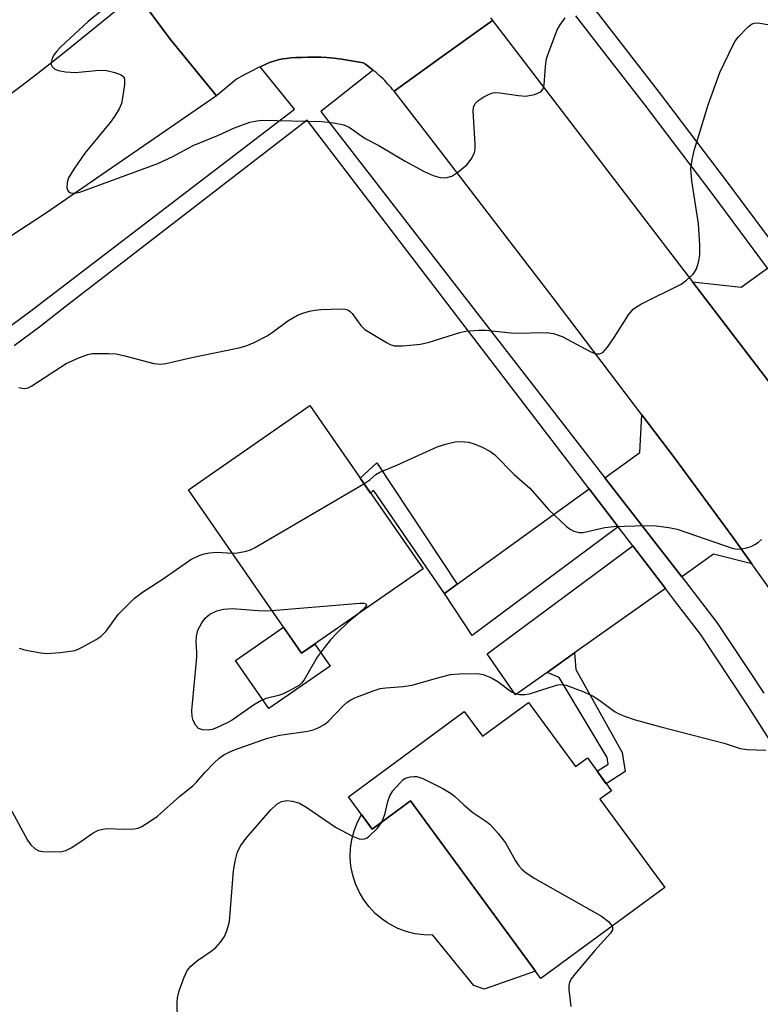
# Model space of a CAD drawing. Units: inches. Extents: x 1261765 to 1267765, y 521453 to 525453.
# Drawn here: x 1262510 to 1262657, y 521849 to 522045 of the extents above; entities that cross this region are included whole.
import ezdxf

# ---------------------------------------------------------------- set-up
doc = ezdxf.new("R2010")
doc.units = ezdxf.units.IN
doc.header["$MEASUREMENT"] = 0
for name, color, linetype in [('BLDG-Footprint', 5, 'Continuous'), ('CULTRL-Pad', 6, 'Continuous'), ('TRANS-Driveway', 251, 'Continuous'), ('TRANS-Non Street Sidewalk', 7, 'Continuous'), ('TRANS-Road', 130, 'Continuous'), ('TRANS-Street Sidewalk', 7, 'Continuous'), ('Undefined', 1, 'Continuous')]:
    doc.layers.add(name, color=color, linetype=linetype)

msp = doc.modelspace()

# ---------------------------------------------------------------- linework, layer by layer
at = {"layer": 'BLDG-Footprint'}
for points, elevation in [([(1262590.13, 521935.67), (1262566.02, 521918.97), (1262543.57, 521951.38), (1262567.68, 521968.08)], 435.02), ([(1262611.04, 521909.2), (1262620.41, 521896.45), (1262622.74, 521898.17), (1262627.5, 521891.68), (1262625.19, 521889.99), (1262638.08, 521872.44), (1262613.53, 521854.4), (1262587.64, 521889.65), (1262580.04, 521884.06), (1262575.33, 521890.48), (1262598.32, 521907.36), (1262601.9, 521902.49)], 437.47)]:
    msp.add_lwpolyline(points, close=True, dxfattribs=dict(at, elevation=elevation))
at = {"layer": 'CULTRL-Pad'}
for points in [[(1262562.45, 521924.12), (1262566.02, 521918.97), (1262568.63, 521920.78), (1262571.69, 521916.37), (1262559.55, 521907.96), (1262552.92, 521917.52)], [(1262587.64, 521889.65), (1262612.43, 521855.9), (1262602.25, 521852.32), (1262600.24, 521853.05), (1262592.07, 521863.02), (1262590.29, 521863.06), (1262588.51, 521863.3), (1262586.78, 521863.74), (1262585.11, 521864.36), (1262583.51, 521865.18), (1262583.05, 521865.48), (1262582.02, 521866.17), (1262580.65, 521867.32), (1262579.42, 521868.61), (1262578.35, 521870.04), (1262577.44, 521871.58), (1262576.71, 521873.22), (1262576.17, 521874.92), (1262575.82, 521876.68), (1262575.68, 521878.46), (1262575.73, 521880.24), (1262575.99, 521882.02), (1262576.45, 521883.74), (1262577.1, 521885.41), (1262577.91, 521886.96), (1262580.04, 521884.07)]]:
    msp.add_lwpolyline(points, close=True, dxfattribs=at)
at = {"layer": 'TRANS-Driveway'}
for points in [[(1262673.61, 521974.59), (1262668.62, 521970.64), (1262666.43, 521962.79), (1262643.57, 521992.65), (1262653.27, 521991.61), (1262658.47, 521995.37), (1262660.77, 521992.28)], [(1262655.4, 521936.71), (1262647.78, 521938.58), (1262641.45, 521934.09), (1262626.2, 521953.76), (1262633.14, 521958.77), (1262633.55, 521966.27), (1262640.02, 521957.73), (1262651.63, 521942.01)], [(1262628.86, 521944.06), (1262599.88, 521922.48), (1262594.37, 521930.81), (1262596.92, 521932.66), (1262623.12, 521951.55)], [(1262638.23, 521931.8), (1262620.21, 521919.01), (1262614.75, 521915.13), (1262608.46, 521910.67), (1262602.84, 521918.86), (1262631.76, 521940.27)]]:
    msp.add_lwpolyline(points, close=True, dxfattribs=at)
at = {"layer": 'TRANS-Non Street Sidewalk'}
for points in [[(1262596.92, 521932.66), (1262594.37, 521930.81), (1262580.32, 521951.28), (1262579.71, 521950.71), (1262577.67, 521953.66), (1262580.96, 521956.74)], [(1262614.75, 521915.13), (1262620.21, 521919.01), (1262620.45, 521915.71), (1262629.62, 521899.26), (1262630.21, 521895.46), (1262626.49, 521893.06), (1262624.66, 521895.55), (1262626.86, 521896.96), (1262626.66, 521898.24), (1262617.14, 521914.15)]]:
    msp.add_lwpolyline(points, close=True, dxfattribs=at)
at = {"layer": 'TRANS-Road'}
for points in [[(1262506.87, 522028.9), (1262510.31, 522031.43), (1262513.71, 522034.02), (1262518.63, 522037.93), (1262533.28, 522049.81), (1262539.97, 522040.8), (1262549.14, 522029.56), (1262515.21, 522006.2), (1262486.48, 521987.45)], [(1262603.53, 522044.98), (1262603.89, 522044.51), (1262593.92, 522037.33), (1262584.37, 522030.45), (1262584.08, 522030.81), (1262583.78, 522031.18), (1262583.47, 522031.53), (1262583.16, 522031.88), (1262582.84, 522032.22), (1262582.52, 522032.56), (1262582.19, 522032.89), (1262581.85, 522033.21), (1262581.51, 522033.53), (1262581.17, 522033.85), (1262580.81, 522034.15), (1262580.46, 522034.45), (1262580.24, 522034.63), (1262580.1, 522034.75), (1262579.73, 522035.04), (1262579.35, 522035.31), (1262578.97, 522035.59), (1262578.59, 522035.86), (1262578.47, 522035.95), (1262578.29, 522036.07), (1262573.95, 522036.8), (1262572.49, 522036.98), (1262571.02, 522037.13), (1262569.87, 522037.19), (1262568.59, 522037.2), (1262567.25, 522037.2), (1262566.02, 522037.17), (1262564.88, 522037.12), (1262563.89, 522037.05), (1262563.06, 522036.97), (1262562.3, 522036.87), (1262561.64, 522036.74), (1262560.69, 522036.48), (1262559.69, 522036.13), (1262558.64, 522035.7), (1262557.8, 522035.31), (1262557.45, 522035.15), (1262556.22, 522034.53), (1262554.75, 522033.74), (1262553.14, 522032.84), (1262549.14, 522029.56), (1262539.97, 522040.8), (1262533.28, 522049.81)], [(1262661.47, 521928.16), (1262655.4, 521936.71), (1262651.63, 521942.01), (1262640.02, 521957.73), (1262633.55, 521966.27), (1262615.95, 521989.47), (1262591.67, 522021.06), (1262586.23, 522028.06), (1262584.37, 522030.45), (1262593.92, 522037.33), (1262603.89, 522044.51), (1262606.1, 522041.62), (1262643.57, 521992.65), (1262666.43, 521962.79)]]:
    msp.add_lwpolyline(points, dxfattribs=at)
at = {"layer": 'TRANS-Street Sidewalk'}
for points in [[(1262659.38, 522100.64, 0), (1262652.36, 522094.09, 0), (1262645.19, 522087.71, 0), (1262612.11, 522060.08, 0), (1262623.3, 522047.84, 0), (1262636.99, 522030.2, 0), (1262650.49, 522012.43, 0), (1262650.51, 522012.4, 0), (1262661.52, 521997.57, 0)], [(1262658.47, 521995.37, 0), (1262647.49, 522010.17, 0), (1262634.01, 522027.92, 0), (1262625.23, 522039.23, 0), (1262620.43, 522045.41, 0)], [(1262508.49, 521984.04, 0), (1262512.58, 521987.07, 0), (1262564.63, 522026.89, 0), (1262557.8, 522035.31, 0), (1262558.64, 522035.7, 0), (1262559.69, 522036.13, 0), (1262560.69, 522036.48, 0), (1262561.64, 522036.74, 0), (1262562.3, 522036.87, 0), (1262563.06, 522036.97, 0), (1262563.89, 522037.05, 0), (1262564.88, 522037.12, 0), (1262566.02, 522037.17, 0), (1262567.25, 522037.2, 0), (1262568.59, 522037.2, 0), (1262569.87, 522037.19, 0), (1262571.02, 522037.13, 0), (1262572.49, 522036.98, 0), (1262573.95, 522036.8, 0), (1262578.29, 522036.07, 0), (1262578.47, 522035.95, 0), (1262578.59, 522035.86, 0), (1262578.97, 522035.59, 0), (1262579.35, 522035.31, 0), (1262579.73, 522035.04, 0), (1262580.1, 522034.75, 0), (1262580.24, 522034.63, 0), (1262569.86, 522026.42, 0), (1262596.27, 521992.35, 0), (1262626.2, 521953.76, 0), (1262641.45, 521934.09, 0), (1262648.46, 521925.04, 0), (1262654.77, 521915.51, 0), (1262657.73, 521911.01, 0)], [(1262660.01, 521900.05, 0), (1262654.37, 521908.82, 0), (1262645.19, 521922.71, 0), (1262640.24, 521929.18, 0), (1262638.23, 521931.8, 0), (1262631.76, 521940.27, 0), (1262628.86, 521944.06, 0), (1262623.12, 521951.55, 0), (1262602.79, 521978.1, 0), (1262567.11, 522024.73, 0), (1262519.07, 521987.63, 0), (1262514.08, 521983.68, 0), (1262508.96, 521979.91, 0)]]:
    msp.add_polyline3d(points, dxfattribs=at)
at = {"layer": 'Undefined'}
for points, elevation in [([(1262528.09, 522047.84), (1262523.68, 522044.28), (1262518.27, 522039.25), (1262517.47, 522038.41), (1262516.93, 522037.72), (1262516.55, 522036.98), (1262516.38, 522036.48), (1262516.34, 522035.76), (1262516.54, 522035.36), (1262517.09, 522034.86), (1262517.81, 522034.55), (1262519.2, 522034.31), (1262521.19, 522034.17), (1262525.86, 522034.61), (1262527.3, 522034.58), (1262528.96, 522034.19), (1262530.23, 522033.72), (1262530.76, 522033.28), (1262530.91, 522032.84), (1262530.9, 522031.77), (1262530.52, 522029.15), (1262530.27, 522028.01), (1262529.81, 522026.95), (1262528.87, 522025.45), (1262528.01, 522024.25), (1262523.03, 522018.13), (1262520.85, 522015.01), (1262519.78, 522013.26), (1262519.48, 522012.31), (1262519.47, 522011.29), (1262519.71, 522010.62), (1262520.18, 522010.28), (1262521.05, 522010.2), (1262521.99, 522010.42), (1262537.5, 522016.14), (1262540.48, 522017.47), (1262544.49, 522019.71), (1262549.52, 522021.74), (1262552.69, 522023.2), (1262555.78, 522024.32), (1262557.13, 522024.61), (1262558.23, 522024.74), (1262570.05, 522024.42), (1262572.36, 522024.15), (1262574.41, 522023.77), (1262575.46, 522023.32), (1262578.67, 522021.1), (1262581.38, 522019.68), (1262586.59, 522016.59), (1262590.37, 522014.52), (1262592.15, 522013.74), (1262593.53, 522013.36), (1262594.62, 522013.29), (1262595.85, 522013.61), (1262597.04, 522014.36), (1262598.79, 522015.84), (1262599.67, 522016.97), (1262600.31, 522018.22), (1262600.48, 522019.05), (1262600.49, 522019.93), (1262600.1, 522026.47), (1262600.16, 522027.31), (1262600.45, 522028.02), (1262601.03, 522028.56), (1262602.22, 522029.35), (1262603.22, 522029.89), (1262604.01, 522030.16), (1262604.55, 522030.21), (1262605.39, 522030.16), (1262609.1, 522029.58), (1262610.53, 522029.48), (1262612.26, 522029.81), (1262613.06, 522030.1), (1262613.51, 522030.36), (1262613.94, 522030.94), (1262614.14, 522031.69), (1262614.43, 522035.42), (1262614.66, 522036.85), (1262614.89, 522037.69), (1262616.77, 522042.61), (1262617.32, 522043.62), (1262618.3, 522045.03)], 430), ([(1262645.05, 522000), (1262644.78, 522004.16), (1262643.44, 522012.7), (1262643.29, 522015.15), (1262643.51, 522016.8), (1262643.92, 522018.71), (1262645.34, 522023.19), (1262646.68, 522027.78), (1262649.04, 522034.14), (1262651.66, 522039.64), (1262652.09, 522040.4), (1262652.61, 522041.11), (1262654.67, 522043.25), (1262655.33, 522043.76), (1262655.81, 522043.98), (1262656.55, 522044.01), (1262658.96, 522043.61), (1262659.76, 522043.66), (1262660.26, 522043.82)], 432), ([(1262509.92, 521971.65), (1262510.98, 521971.45), (1262511.76, 521971.61), (1262512.52, 521972), (1262519.3, 521976.41), (1262521.97, 521977.63), (1262523.61, 521978.24), (1262524.47, 521978.39), (1262525.35, 521978.43), (1262527.73, 521978.42), (1262529.21, 521978.32), (1262530.96, 521977.95), (1262536.74, 521976.43), (1262538.01, 521976.3), (1262539.1, 521976.42), (1262544.22, 521977.59), (1262553.57, 521979.53), (1262555, 521979.91), (1262556.59, 521980.6), (1262559.17, 521981.92), (1262560.16, 521982.57), (1262563.29, 521984.87), (1262565.24, 521985.99), (1262566.26, 521986.43), (1262567.58, 521986.83), (1262568.67, 521987.04), (1262569.83, 521987.14), (1262573.88, 521987.31), (1262574.7, 521987.22), (1262575.21, 521987.05), (1262575.67, 521986.75), (1262576.06, 521986.36), (1262577.77, 521984), (1262578.59, 521983.2), (1262582.85, 521980.57), (1262583.62, 521980.18), (1262584.43, 521979.94), (1262586.15, 521979.92), (1262589.63, 521980.24), (1262591.32, 521980.67), (1262597.45, 521982.55), (1262598.58, 521982.82), (1262599.44, 521982.93), (1262601.17, 521983.03), (1262602.62, 521983.02), (1262608.23, 521982.46), (1262614.63, 521982.57), (1262616.03, 521982.36), (1262617.72, 521981.81), (1262623.41, 521978.72), (1262624.45, 521978.37), (1262625.17, 521978.34), (1262625.81, 521978.64), (1262626.71, 521979.67), (1262628.05, 521981.57), (1262630.9, 521986.07), (1262631.81, 521987.19), (1262632.49, 521987.69), (1262633.5, 521988.26), (1262641.33, 521992.15), (1262642.44, 521992.97), (1262643.65, 521994.11), (1262643.99, 521994.53), (1262644.37, 521995.23), (1262644.87, 521996.76), (1262645.03, 521998.08), (1262645.05, 522000)], 432), ([(1262578.41, 521952.59), (1262579.56, 521953.37), (1262580.79, 521954.42), (1262581.56, 521954.88), (1262584.94, 521956.26), (1262592.94, 521959.92), (1262594.84, 521960.51), (1262596.5, 521960.87), (1262597.67, 521960.93), (1262599.15, 521960.8), (1262600.27, 521960.51), (1262601.86, 521959.83), (1262603.41, 521959.04), (1262604.33, 521958.37), (1262608.24, 521954.44), (1262611.29, 521951.67), (1262615.08, 521947.37), (1262618.61, 521944.12), (1262619.31, 521943.56), (1262620.04, 521943.16), (1262621.08, 521942.92), (1262621.89, 521942.92), (1262626.22, 521943.88), (1262627.96, 521944.12), (1262634.3, 521944.3), (1262636.37, 521944.24), (1262638.88, 521943.91), (1262640.55, 521943.55), (1262651.66, 521939.75), (1262652.44, 521939.62), (1262653.23, 521939.64), (1262654.38, 521939.86), (1262655.22, 521940.13), (1262655.98, 521940.51), (1262656.67, 521940.98), (1262657.3, 521941.53)], 434), ([(1262552.3, 521938.78), (1262553.31, 521938.87), (1262555.04, 521939.2), (1262555.87, 521939.48), (1262556.66, 521939.87), (1262578.41, 521952.59)], 434), ([(1262510, 521919.98), (1262510.82, 521919.69), (1262511.68, 521919.5), (1262514.31, 521919.05), (1262515.48, 521918.92), (1262518.12, 521919.1), (1262521.02, 521919.51), (1262521.85, 521919.8), (1262522.65, 521920.2), (1262525.25, 521921.67), (1262526.24, 521922.32), (1262527.22, 521923.36), (1262529.64, 521926.66), (1262532.9, 521929.86), (1262534.47, 521931.04), (1262538.35, 521933.61), (1262544.04, 521937.53), (1262545.68, 521938.36), (1262546.72, 521938.68), (1262547.78, 521938.88), (1262549.27, 521938.99), (1262552.3, 521938.78)], 434), ([(1262560.15, 521927.45), (1262577.59, 521928.85), (1262578.32, 521928.87), (1262578.79, 521928.72), (1262578.88, 521928.51), (1262578.7, 521928.14), (1262578.18, 521927.58), (1262577.11, 521926.65)], 436), ([(1262577.11, 521926.65), (1262575.21, 521925.07), (1262573.18, 521923.06), (1262571.78, 521921.6), (1262570.48, 521920.05), (1262569.1, 521918.2), (1262566.54, 521913.65), (1262566.02, 521912.99), (1262565.59, 521912.63), (1262563.83, 521911.59), (1262562.25, 521910.82), (1262561.44, 521910.55), (1262558.98, 521909.96), (1262557.95, 521909.53), (1262556.48, 521908.66), (1262552.28, 521905.67), (1262551.27, 521905.11), (1262549.13, 521904.13), (1262548.31, 521903.83), (1262547.47, 521903.67), (1262546.34, 521903.75), (1262545.58, 521904.04), (1262545.03, 521904.61), (1262544.5, 521905.58), (1262544.29, 521906.4), (1262544.26, 521907.56), (1262545.25, 521918.18), (1262545.27, 521919.07), (1262545.13, 521921.18), (1262545.18, 521922.24), (1262545.46, 521923.53), (1262546.23, 521925), (1262546.87, 521925.89), (1262547.79, 521926.68), (1262549.24, 521927.35), (1262550.55, 521927.69), (1262552.24, 521927.8), (1262557.4, 521927.4), (1262558.78, 521927.37), (1262560.15, 521927.45)], 436), ([(1262508.5, 521887.61), (1262511.64, 521881.87), (1262512.32, 521880.93), (1262513.14, 521880.12), (1262513.86, 521879.74), (1262514.68, 521879.6), (1262516.99, 521879.56), (1262518.42, 521879.64), (1262519.24, 521879.84), (1262520.27, 521880.36), (1262522.25, 521881.62), (1262524.66, 521883.35), (1262525.72, 521883.85), (1262526.57, 521884.06), (1262527.42, 521884.15), (1262530.75, 521884.06), (1262532.76, 521884.11), (1262533.58, 521884.26), (1262534.35, 521884.59), (1262535.81, 521885.48), (1262537.46, 521886.63), (1262541.84, 521890.59), (1262544.47, 521892.66), (1262545.19, 521893.34), (1262546.85, 521895.3), (1262548.64, 521897.16), (1262549.68, 521898.14), (1262550.62, 521898.8), (1262551.64, 521899.35), (1262552.7, 521899.81), (1262559.27, 521902.13), (1262561.64, 521902.68), (1262567.24, 521903.48), (1262568.3, 521903.78), (1262569.3, 521904.17), (1262570.41, 521904.76), (1262571.28, 521905.41), (1262574.26, 521908.51), (1262575.1, 521909.27), (1262575.83, 521909.73), (1262576.62, 521910.09), (1262580.2, 521911.49), (1262581.6, 521911.92), (1262582.73, 521912.09), (1262586.18, 521912.37), (1262587.94, 521912.62), (1262592.82, 521914.02), (1262595.6, 521914.71), (1262597.34, 521914.89), (1262600.91, 521914.9), (1262602.06, 521914.74), (1262603.7, 521914.1), (1262604.95, 521913.37), (1262607.71, 521911.3), (1262608.47, 521910.96), (1262609.29, 521910.79), (1262610.42, 521910.75), (1262611.27, 521910.88), (1262615.15, 521912.18), (1262616.85, 521912.67), (1262617.71, 521912.74), (1262618.52, 521912.59), (1262622.02, 521911.28), (1262623.86, 521910.46), (1262625.01, 521909.71), (1262628.23, 521907.35), (1262628.98, 521906.92), (1262630.31, 521906.39), (1262632.24, 521905.76), (1262637.34, 521904.35), (1262649.87, 521901.08), (1262653.07, 521900.05), (1262654.46, 521899.86), (1262658.18, 521899.71)], 436), ([(1262581.92, 521885.44), (1262582.52, 521886.93), (1262583.13, 521889.55), (1262583.51, 521890.65), (1262584.15, 521891.62), (1262585.52, 521893.2), (1262586.15, 521893.8), (1262586.62, 521894.13), (1262587.6, 521894.45), (1262588.39, 521894.52), (1262588.88, 521894.47), (1262590.11, 521894.07), (1262594.06, 521892.08), (1262595.7, 521891.11), (1262596.35, 521890.62), (1262598.23, 521888.87), (1262599.98, 521887.38), (1262602.77, 521885.51), (1262603.43, 521884.97), (1262605.01, 521883.21), (1262606.47, 521881.35), (1262608.49, 521877.77), (1262609.13, 521876.79), (1262609.71, 521876.14), (1262610.58, 521875.35), (1262612.32, 521874.23), (1262625.56, 521866.78), (1262626.9, 521865.73), (1262627.42, 521865.15), (1262627.65, 521864.77)], 438), ([(1262541.41, 521846.44), (1262541.34, 521849.68), (1262541.4, 521850.55), (1262541.75, 521851.95), (1262542.71, 521854.7), (1262543.33, 521856), (1262544.07, 521856.85), (1262545.38, 521857.98), (1262548.07, 521859.84), (1262549, 521860.57), (1262549.96, 521861.6), (1262550.76, 521862.74), (1262551.29, 521864.05), (1262551.7, 521865.72), (1262552.53, 521875.75), (1262552.84, 521877.7), (1262553.33, 521879.56), (1262554, 521880.83), (1262555.01, 521882.27), (1262559.86, 521887.8), (1262561.09, 521889.02), (1262562.05, 521889.52), (1262563.11, 521889.74), (1262564.23, 521889.62), (1262565.59, 521889.21), (1262567.08, 521888.34), (1262572.78, 521884.46), (1262576.14, 521882.65), (1262577.45, 521882.12), (1262577.99, 521882.07), (1262578.52, 521882.14), (1262579.02, 521882.34), (1262579.47, 521882.63), (1262581.06, 521884.25), (1262581.92, 521885.44)], 438), ([(1262627.65, 521864.77), (1262627.73, 521864.53), (1262627.7, 521864.07), (1262627.32, 521863.38), (1262624.25, 521860), (1262620.25, 521855.28), (1262619.55, 521854.36), (1262619.18, 521853.62), (1262619.08, 521853.09), (1262619.07, 521852.23), (1262619.43, 521848.83)], 438)]:
    msp.add_lwpolyline(points, dxfattribs=dict(at, elevation=elevation))

doc.saveas('drawing.dxf')
